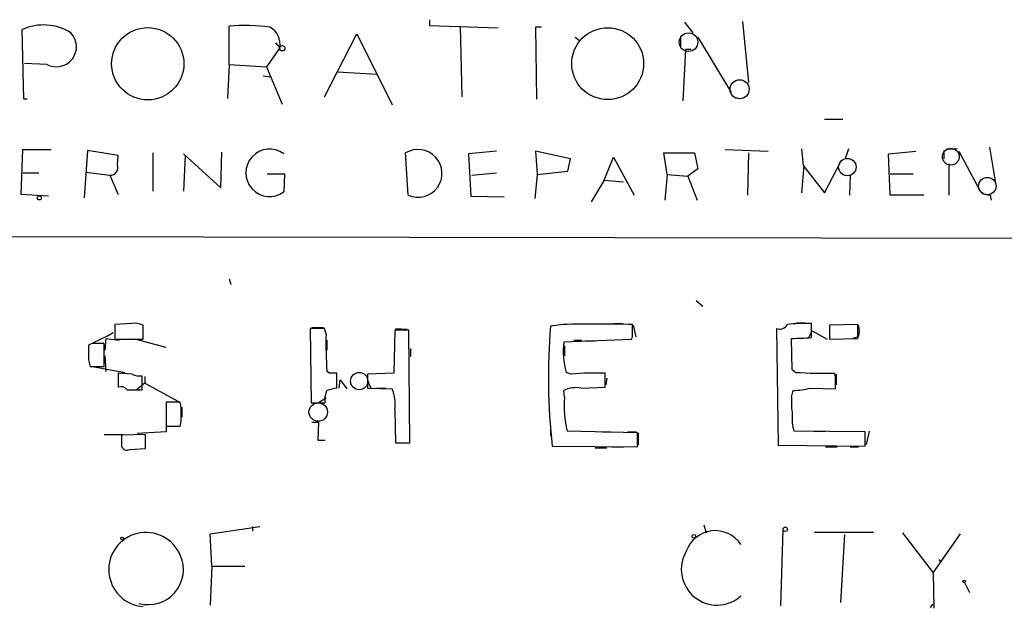
# Model space of a CAD drawing. Extents: x 4 to 737, y 1664 to 2597.
# Drawn here: x 272 to 373, y 1731 to 1791 of the extents above; entities that cross this region are included whole.
import ezdxf

# ---------------------------------------------------------------- set-up
doc = ezdxf.new("R2010")
doc.units = 0
doc.header["$MEASUREMENT"] = 0
doc.layers.add('MAIN', color=5, linetype='CONTINUOUS')

msp = doc.modelspace()

# ---------------------------------------------------------------- linework, layer by layer
at = {"layer": 'MAIN'}
for p, q in [((313.7747, 1791.0954), (313.7747, 1790.5027)), ((339.852, 1790.8414), (340.6987, 1789.7407)), ((345.7787, 1790.9261), (346.3713, 1784.6607)), ((272.288, 1782.9674), (272.1187, 1790.0794)), ((293.2853, 1786.5234), (293.2853, 1790.4181)), ((313.7747, 1790.5027), (320.802, 1790.2487)), ((316.9073, 1790.4181), (317.0767, 1783.2214)), ((325.2047, 1790.3334), (324.612, 1790.3334)), ((324.612, 1790.3334), (324.6967, 1782.9674)), ((303.022, 1783.2214), (306.324, 1789.6561)), ((306.324, 1789.6561), (309.9647, 1782.3747)), ((328.676, 1789.3174), (329.0993, 1788.9787)), ((339.4287, 1789.4021), (339.4287, 1788.2167)), ((341.2067, 1789.3174), (344.5933, 1783.6447)), ((298.45, 1788.2167), (297.0953, 1786.2694)), ((298.0267, 1788.7247), (298.45, 1788.2167)), ((339.9367, 1788.0474), (339.6827, 1782.7981)), ((340.5293, 1788.0474), (339.9367, 1788.0474)), ((274.6587, 1786.5234), (272.3727, 1786.6081)), ((293.2853, 1786.5234), (293.116, 1783.0521)), ((293.2853, 1786.5234), (297.0953, 1786.2694)), ((297.0953, 1786.2694), (298.704, 1782.4594)), ((296.7567, 1785.3381), (297.434, 1785.2534)), ((304.3767, 1785.7614), (308.356, 1785.5074)), ((272.6267, 1782.9674), (272.288, 1782.9674)), ((345.0167, 1783.1367), (345.5247, 1783.0521)), ((354.1607, 1780.9354), (356.0233, 1780.9354)), ((272.034, 1773.2307), (272.2033, 1777.8027)), ((272.2033, 1777.8027), (275.082, 1777.8027)), ((344.0007, 1777.8027), (348.4033, 1777.6334)), ((351.79, 1777.8874), (351.9593, 1776.1941)), ((356.616, 1777.8874), (356.2773, 1776.8714)), ((366.6067, 1777.8874), (367.7073, 1777.8874)), ((371.0093, 1778.0567), (371.602, 1774.5854)), ((278.8073, 1777.7181), (278.4687, 1772.8921)), ((281.94, 1777.2101), (278.8073, 1777.7181)), ((281.8553, 1776.2787), (281.94, 1777.2101)), ((285.496, 1777.4641), (285.496, 1773.5694)), ((288.6287, 1777.3794), (292.4387, 1773.9081)), ((288.798, 1777.2101), (288.6287, 1773.5694)), ((292.4387, 1773.9081), (292.5233, 1777.5487)), ((311.5733, 1773.1461), (311.3193, 1777.4641)), ((320.6327, 1777.6334), (317.754, 1777.3794)), ((317.754, 1777.3794), (318.008, 1773.0614)), ((328.168, 1776.8714), (324.612, 1777.6334)), ((324.612, 1777.6334), (324.7813, 1775.2627)), ((327.914, 1775.6014), (328.168, 1776.8714)), ((331.6393, 1774.6701), (332.5707, 1777.0407)), ((332.5707, 1777.0407), (334.6873, 1773.1461)), ((338.074, 1775.2627), (337.7353, 1777.4641)), ((337.7353, 1777.4641), (340.868, 1777.4641)), ((340.868, 1777.4641), (341.2067, 1775.8554)), ((346.3713, 1777.4641), (346.2867, 1773.1461)), ((360.68, 1777.3794), (363.474, 1777.6334)), ((360.8493, 1773.1461), (360.68, 1777.3794)), ((366.3527, 1777.7181), (366.3527, 1776.8714)), ((367.8767, 1777.6334), (370.078, 1773.5694)), ((341.2067, 1775.8554), (340.1907, 1775.0934)), ((352.044, 1776.1941), (351.79, 1773.4001)), ((351.9593, 1776.1941), (354.1607, 1773.4001)), ((354.1607, 1773.4001), (355.7693, 1776.5327)), ((366.8607, 1776.3634), (366.8607, 1773.1461)), ((272.2033, 1775.4321), (273.812, 1775.4321)), ((278.638, 1775.5167), (281.0933, 1775.1781)), ((281.0933, 1775.1781), (281.94, 1773.2307)), ((297.18, 1775.3474), (298.958, 1775.3474)), ((298.958, 1775.3474), (298.8733, 1773.4847)), ((318.0927, 1775.1781), (320.6327, 1775.4321)), ((324.7813, 1775.2627), (324.5273, 1772.8074)), ((324.7813, 1775.2627), (327.914, 1775.6014)), ((338.074, 1775.2627), (337.82, 1772.6381)), ((338.074, 1775.2627), (340.1907, 1775.0934)), ((340.1907, 1775.0934), (341.122, 1772.6381)), ((356.7853, 1775.1781), (356.7007, 1773.1461)), ((360.8493, 1775.3474), (363.22, 1775.3474)), ((331.6393, 1774.6701), (330.2847, 1772.4687)), ((331.6393, 1774.6701), (333.5867, 1774.5007)), ((274.828, 1773.0614), (272.034, 1773.2307)), ((318.008, 1773.0614), (321.3947, 1772.9767)), ((364.3207, 1773.1461), (360.8493, 1773.1461)), ((371.094, 1773.1461), (371.1787, 1772.6381)), ((267.8853, 1768.9127), (548.894, 1768.4894)), ((293.2853, 1764.5947), (293.4547, 1764.0021)), ((341.0373, 1762.3934), (341.7147, 1761.8007)), ((283.2947, 1760.0227), (281.6013, 1759.9381)), ((281.6013, 1759.9381), (281.6013, 1758.4141)), ((284.48, 1758.4141), (284.48, 1759.8534)), ((327.406, 1759.9381), (326.136, 1759.7687)), ((332.5707, 1760.0227), (333.4173, 1760.0227)), ((334.518, 1759.0067), (334.518, 1759.9381)), ((334.6027, 1759.8534), (334.8567, 1758.6681)), ((351.282, 1760.1074), (352.1287, 1760.1074)), ((352.806, 1758.5834), (352.806, 1760.0227)), ((357.5473, 1759.9381), (354.6687, 1759.8534)), ((354.6687, 1759.8534), (354.6687, 1758.4141)), ((357.5473, 1758.4987), (357.5473, 1759.9381)), ((279.4, 1758.0754), (280.8393, 1758.7527)), ((280.8393, 1758.7527), (281.432, 1759.0914)), ((303.022, 1759.5147), (301.5827, 1759.5147)), ((301.5827, 1759.5147), (301.6673, 1751.8947)), ((301.752, 1759.5994), (302.9373, 1759.5994)), ((303.1913, 1758.9221), (303.022, 1759.5147)), ((310.2187, 1759.3454), (310.134, 1754.9427)), ((311.658, 1759.3454), (310.2187, 1759.3454)), ((310.3033, 1759.5147), (311.4887, 1759.4301)), ((311.7427, 1747.8307), (311.658, 1759.3454)), ((349.25, 1759.5147), (349.4193, 1747.5767)), ((352.552, 1758.5834), (352.8907, 1759.2607)), ((352.8907, 1759.2607), (354.4147, 1758.4141)), ((357.632, 1758.6681), (357.0393, 1758.4987)), ((279.2307, 1757.9907), (278.892, 1757.8214)), ((280.5007, 1755.6201), (280.5007, 1757.9907)), ((280.67, 1758.4987), (280.5853, 1757.3134)), ((280.67, 1758.4987), (282.0247, 1758.3294)), ((281.6013, 1758.4141), (284.48, 1758.4141)), ((282.448, 1758.4141), (283.2947, 1758.4141)), ((286.8507, 1757.5674), (283.6333, 1758.4141)), ((303.276, 1758.3294), (303.276, 1757.3134)), ((327.4907, 1758.1601), (334.4333, 1758.4141)), ((327.5753, 1757.7367), (327.5753, 1756.7207)), ((328.5067, 1758.3294), (329.3533, 1758.3294)), ((329.692, 1758.2447), (330.708, 1758.2447)), ((350.8587, 1755.2814), (350.774, 1758.4987)), ((354.6687, 1758.4141), (357.5473, 1758.4987)), ((280.5853, 1756.7207), (280.67, 1755.1121)), ((311.8273, 1757.4827), (311.8273, 1756.6361)), ((278.892, 1756.2974), (279.0613, 1755.6201)), ((279.0613, 1755.6201), (280.5007, 1755.6201)), ((279.3153, 1755.6201), (282.6173, 1755.0274)), ((283.3793, 1754.8581), (281.94, 1754.9427)), ((281.94, 1754.9427), (281.94, 1753.5034)), ((284.3953, 1753.2494), (284.3953, 1754.6887)), ((284.6493, 1754.6041), (284.6493, 1753.9267)), ((303.53, 1754.9427), (303.276, 1755.1121)), ((304.292, 1753.4187), (304.292, 1754.9427)), ((310.134, 1754.9427), (307.4247, 1754.8581)), ((307.4247, 1754.8581), (307.4247, 1753.4187)), ((328.2527, 1754.8581), (327.7447, 1755.0274)), ((331.724, 1753.5034), (331.724, 1754.9427)), ((351.1973, 1755.0274), (350.8587, 1755.2814)), ((355.2613, 1754.6041), (355.1767, 1754.9427)), ((355.346, 1754.8581), (355.346, 1753.7574)), ((284.6493, 1753.9267), (283.8027, 1753.2494)), ((284.6493, 1753.9267), (288.1207, 1752.0641)), ((304.546, 1753.4187), (304.6307, 1754.2654)), ((304.6307, 1754.2654), (305.308, 1753.3341)), ((307.4247, 1754.1807), (307.7633, 1753.4187)), ((331.8933, 1754.4347), (331.8087, 1753.7574)), ((282.8713, 1753.2494), (284.3953, 1753.2494)), ((303.1067, 1752.5721), (303.276, 1753.1647)), ((307.4247, 1753.4187), (309.9647, 1753.3341)), ((308.2713, 1753.4187), (309.2873, 1753.4187)), ((327.5753, 1752.4874), (327.4907, 1753.1647)), ((329.2687, 1753.4187), (331.724, 1753.5034)), ((350.774, 1752.4874), (350.9433, 1753.1647)), ((352.7213, 1753.4187), (355.2613, 1753.3341)), ((288.29, 1751.9794), (286.8507, 1751.9794)), ((286.8507, 1751.9794), (286.8507, 1749.5241)), ((301.6673, 1751.8947), (303.1067, 1751.8947)), ((303.1913, 1752.4027), (302.4293, 1751.8947)), ((288.4593, 1751.4714), (288.4593, 1750.4554)), ((310.2187, 1751.2174), (310.3033, 1747.8307)), ((286.8507, 1750.5401), (286.8507, 1748.9314)), ((301.752, 1749.9474), (302.4293, 1749.9474)), ((302.4293, 1749.9474), (302.3447, 1748.0847)), ((280.5007, 1748.6774), (282.448, 1748.6774)), ((284.734, 1748.6774), (282.2787, 1748.5927)), ((282.2787, 1748.5927), (282.2787, 1747.4921)), ((286.8507, 1748.9314), (283.8873, 1748.7621)), ((284.734, 1747.2381), (284.734, 1748.6774)), ((286.8507, 1749.5241), (288.29, 1749.5241)), ((326.136, 1749.1007), (326.136, 1748.5081)), ((335.026, 1748.8467), (327.8293, 1749.0161)), ((331.47, 1748.9314), (332.3167, 1748.9314)), ((334.01, 1748.9314), (334.9413, 1748.9314)), ((335.026, 1747.4074), (335.026, 1748.8467)), ((335.1107, 1748.8467), (335.1107, 1747.5767)), ((358.3093, 1748.9314), (351.028, 1749.0161)), ((353.06, 1749.0161), (354.2453, 1749.0161)), ((358.3093, 1747.4921), (358.3093, 1748.9314)), ((358.7327, 1749.0161), (358.394, 1747.6614)), ((302.3447, 1748.0847), (303.1067, 1748.0847)), ((310.3033, 1747.8307), (311.7427, 1747.8307)), ((310.5573, 1747.8307), (311.658, 1747.8307)), ((349.4193, 1747.5767), (358.3093, 1747.4921)), ((283.1253, 1747.1534), (284.734, 1747.2381)), ((326.3053, 1747.4921), (335.026, 1747.4074)), ((330.708, 1747.3227), (331.8933, 1747.3227)), ((332.4013, 1747.4074), (333.5867, 1747.4074)), ((354.2453, 1747.4074), (355.4307, 1747.4074)), ((356.7853, 1747.4074), (357.632, 1747.4074)), ((291.338, 1738.5174), (296.418, 1739.2794)), ((291.5073, 1735.2154), (291.338, 1738.5174)), ((295.656, 1739.2794), (295.656, 1738.7714)), ((341.7993, 1739.4487), (342.0533, 1738.6021)), ((349.6733, 1731.1514), (349.9273, 1738.9407)), ((353.1447, 1738.6867), (359.156, 1738.6867)), ((362.1193, 1738.6021), (365.252, 1734.5381)), ((365.252, 1734.5381), (368.046, 1738.5174)), ((356.1927, 1738.4327), (355.7693, 1731.4901)), ((364.49, 1735.5541), (365.252, 1734.5381)), ((365.8447, 1735.8927), (366.014, 1735.6387)), ((291.5073, 1735.2154), (291.338, 1731.2361)), ((291.5073, 1735.2154), (294.894, 1735.2154)), ((365.252, 1734.5381), (365.3367, 1730.8974)), ((368.4693, 1733.5221), (368.9773, 1732.5061)), ((364.998, 1730.9821), (365.252, 1731.3207))]:
    msp.add_line(p, q, dxfattribs=at)
for centre, radius in [((284.9619, 1786.5878), 3.6959), ((331.9873, 1786.5995), 3.6744), ((298.7181, 1788.1745), 0.2714), ((273.8712, 1772.8667), 0.2035), ((350.139, 1738.9831), 0.2158), ((282.3421, 1738.0306), 0.1496), ((340.7833, 1738.2634), 0.1893), ((368.4269, 1733.6491), 0.1338)]:
    msp.add_circle(centre, radius, dxfattribs=at)
at = {"layer": 'MAIN', "color": 5}
for centre, radius in [((340.2488, 1788.7962), 0.9455), ((345.4757, 1783.9769), 0.9744), ((367.0723, 1777.0831), 0.8616), ((356.4889, 1776.0248), 0.8904), ((370.7976, 1774.0774), 0.8904), ((306.5779, 1754.1384), 0.8828), ((302.3869, 1750.9634), 0.943)]:
    msp.add_circle(centre, radius, dxfattribs=at)
at = {"layer": 'MAIN'}
for centre, radius, start, end in [((274.3065, 1785.3405), 5.2195, 57.460529, 114.781274), ((295.0119, 1773.3432), 17.162, 81.886659, 95.774076), ((296.558, 1788.6107), 1.9326, 348.236548, 63.046477), ((275.6271, 1788.3299), 2.0497, 241.805834, 43.495632), ((297.421, 1775.4321), 2.4293, 53.284355, 306.714235), ((312.5935, 1775.3726), 2.4491, 245.382372, 121.350936), ((281.1076, 1775.9823), 0.8043, 268.981294, 21.624151), ((412.9918, 1984.8863), 215.8456, 258.578058, 258.807262), ((283.6333, 1758.1597), 1.8935, 63.439008, 100.301057), ((391.5936, 1754.5319), 65.6667, 175.425912, 186.154218), ((330.962, -18.0603), 1778.002, 89.8854085, 90.1145915), ((349.5887, 1760.2767), 0.8338, 246.035418, 336.041697), ((352.3816, 1736.6674), 23.3592, 88.958966, 94.987728), ((355.6009, 1759.2608), 2.1158, 343.732105, 16.265296), ((343.2224, 1757.9061), 40.044, 178.54613, 184.000964), ((333.5881, 1758.8373), 0.9452, 333.402419, 10.324365), ((659.8917, 1757.0594), 381.0005, 179.885409, 180.114592), ((279.8657, 1440.491), 317.5003, 89.885408, 90.114592), ((335.0435, 1757.1958), 7.6141, 172.724153, 196.546155), ((350.2143, 1796.3422), 37.8476, 270.847335, 273.926527), ((284.0991, 1756.0439), 1.3872, 238.741564, 282.329), ((303.911, 1564.4429), 190.5002, 89.885408, 90.114592), ((330.8767, 1718.4513), 36.5012, 88.669879, 94.122433), ((354.1607, 1800.7316), 45.8002, 266.29021, 271.271115), ((37.7613, 1753.9691), 317.5006, 359.885409, 0.114591), ((282.2363, 1752.7555), 0.8045, 37.875608, 111.61228), ((306.3026, 1743.2175), 10.3975, 101.149771, 106.92325), ((306.21, 1751.81), 4.0522, 351.590955, 22.093115), ((328.7606, 1750.6253), 2.8392, 79.691002, 116.568661), ((350.6473, 1761.5868), 8.4273, 272.012868, 284.247146), ((280.9238, 1750.7518), 7.4678, 350.537678, 9.461565), ((133.7567, 1752.2334), 169.3503, 359.885409, 0.114591), ((338.7015, 1751.5566), 11.1651, 175.217863, 193.15228), ((359.7043, 1752.0218), 8.9424, 177.015466, 188.439269), ((354.7526, 1750.2436), 3.9217, 173.178521, 198.240442), ((282.829, 1747.6402), 0.5699, 195.062887, 301.327573), ((284.7784, 1734.8575), 3.8025, 22.556347, 265.499135), ((342.9822, 1735.7013), 3.1376, 33.143064, 160.679188), ((343.1632, 1734.8787), 3.6517, 149.365081, 312.056372), ((285.0249, 1734.8508), 3.5788, 254.30398, 24.16942)]:
    msp.add_arc(centre, radius, start, end, dxfattribs=at)

doc.saveas('drawing.dxf')
